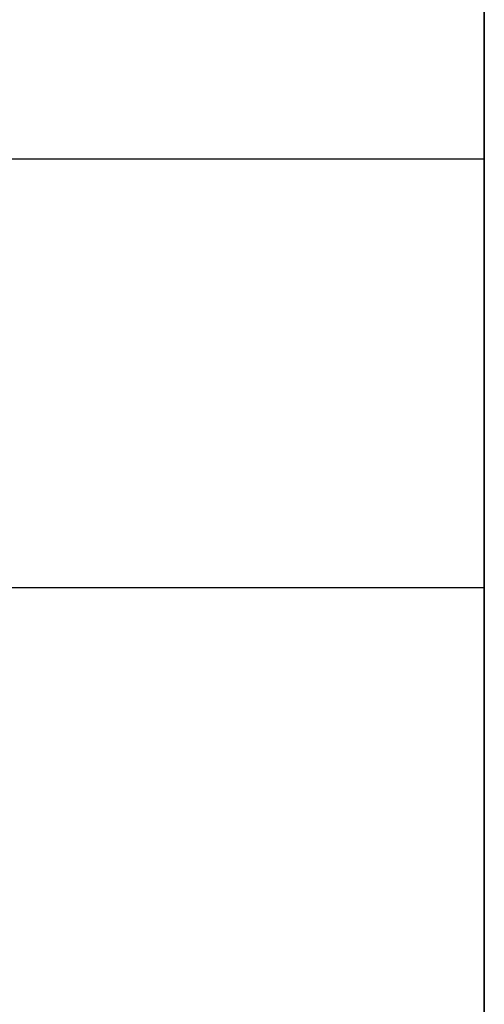
# Model space of a CAD drawing. Units: millimetres. Extents: x 1801 to 2424, y 1500 to 1839.
# Drawn here: x 2413 to 2417, y 1726 to 1734 of the extents above; entities that cross this region are included whole.
import ezdxf

# ---------------------------------------------------------------- set-up
doc = ezdxf.new("R2010")
doc.units = ezdxf.units.MM
doc.header["$MEASUREMENT"] = 0
doc.layers.get('0').update_dxf_attribs({"color": 8, "linetype": 'CONTINUOUS'})

# ---------------------------------------------------------------- blocks, each defined once
blk = doc.blocks.new('sgBrepBlock__718368048')
at = {"color": 0}
for p, q in [((-65.4117, 229.7711, -389.1041), (264.7383, 229.7711, -389.1041)), ((-65.4117, 229.7711, -371.1041), (264.7383, 229.7711, -371.1041))]:
    blk.add_line(p, q, dxfattribs=at)
for points in [[(264.7383, 229.7711, -371.1041), (264.7383, 229.2171, -371.1211), (264.7383, 228.6651, -371.1723), (264.7383, 228.1174, -371.2573), (264.7383, 227.5759, -371.3759), (264.7383, 227.0428, -371.5276), (264.7383, 226.5199, -371.7118), (264.7383, 226.0095, -371.9279)], [(264.7383, 226.0095, -388.2803), (264.7383, 226.5199, -388.4963), (264.7383, 227.0428, -388.6806), (264.7383, 227.5759, -388.8322), (264.7383, 228.1174, -388.9508), (264.7383, 228.6651, -389.0359), (264.7383, 229.7711, -389.1041)]]:
    blk.add_polyline3d(points, dxfattribs=at)
at = {"color": 0, "invisible_edges": 15}
for points in [[(264.7383, 228.1174, -371.2573), (264.7383, 229.7711, -371.1041), (-65.4117, 229.7711, -371.1041)], [(264.7383, 228.1174, -371.2573), (-65.4117, 229.7711, -371.1041), (-65.4117, 228.1174, -371.2573)], [(264.7383, 229.7711, -389.1041), (264.7383, 228.1174, -388.9508), (-65.4117, 228.1174, -388.9508)], [(264.7383, 229.7711, -389.1041), (-65.4117, 228.1174, -388.9508), (-65.4117, 229.7711, -389.1041)], [(264.7383, 226.5199, -371.7118), (-65.4117, 228.1174, -371.2573), (-65.4117, 226.5199, -371.7118)], [(264.7383, 226.5199, -371.7118), (264.7383, 228.1174, -371.2573), (-65.4117, 228.1174, -371.2573)], [(264.7383, 228.1174, -388.9508), (264.7383, 226.5199, -388.4963), (-65.4117, 226.5199, -388.4963)], [(264.7383, 228.1174, -388.9508), (-65.4117, 226.5199, -388.4963), (-65.4117, 228.1174, -388.9508)], [(264.7383, 225.0332, -372.4521), (-65.4117, 226.5199, -371.7118), (-65.4117, 225.0332, -372.4521)], [(264.7383, 225.0332, -372.4521), (264.7383, 226.5199, -371.7118), (-65.4117, 226.5199, -371.7118)], [(264.7383, 226.5199, -388.4963), (-65.4117, 225.0332, -387.756), (-65.4117, 226.5199, -388.4963)], [(264.7383, 226.5199, -388.4963), (264.7383, 225.0332, -387.756), (-65.4117, 225.0332, -387.756)]]:
    blk.add_3dface(points, dxfattribs=at)
blk = doc.blocks.new('sgBrepBlock__718368224')
at = {"color": 0}
for p, q in [((-65.4117, 229.7711, -268.8959), (264.7383, 229.7711, -268.8959)), ((-65.4117, 229.7711, -250.8959), (264.7383, 229.7711, -250.8959))]:
    blk.add_line(p, q, dxfattribs=at)
for points in [[(264.7383, 229.7711, -250.8959), (264.7383, 229.2171, -250.913), (264.7383, 228.6651, -250.9641), (264.7383, 228.1174, -251.0492), (264.7383, 227.5759, -251.1678), (264.7383, 227.0428, -251.3194), (264.7383, 226.5199, -251.5037), (264.7383, 226.0095, -251.7197)], [(264.7383, 226.0095, -268.0721), (264.7383, 226.5199, -268.2882), (264.7383, 227.0428, -268.4724), (264.7383, 227.5759, -268.6241), (264.7383, 228.1174, -268.7427), (264.7383, 228.6651, -268.8277), (264.7383, 229.7711, -268.8959)]]:
    blk.add_polyline3d(points, dxfattribs=at)
at = {"color": 0, "invisible_edges": 15}
for points in [[(264.7383, 228.1174, -251.0492), (264.7383, 229.7711, -250.8959), (-65.4117, 229.7711, -250.8959)], [(264.7383, 228.1174, -251.0492), (-65.4117, 229.7711, -250.8959), (-65.4117, 228.1174, -251.0492)], [(264.7383, 229.7711, -268.8959), (264.7383, 228.1174, -268.7427), (-65.4117, 228.1174, -268.7427)], [(264.7383, 229.7711, -268.8959), (-65.4117, 228.1174, -268.7427), (-65.4117, 229.7711, -268.8959)], [(264.7383, 226.5199, -251.5037), (-65.4117, 228.1174, -251.0492), (-65.4117, 226.5199, -251.5037)], [(264.7383, 226.5199, -251.5037), (264.7383, 228.1174, -251.0492), (-65.4117, 228.1174, -251.0492)], [(264.7383, 228.1174, -268.7427), (264.7383, 226.5199, -268.2882), (-65.4117, 226.5199, -268.2882)], [(264.7383, 228.1174, -268.7427), (-65.4117, 226.5199, -268.2882), (-65.4117, 228.1174, -268.7427)], [(264.7383, 225.0332, -252.244), (-65.4117, 226.5199, -251.5037), (-65.4117, 225.0332, -252.244)], [(264.7383, 225.0332, -252.244), (264.7383, 226.5199, -251.5037), (-65.4117, 226.5199, -251.5037)], [(264.7383, 226.5199, -268.2882), (-65.4117, 225.0332, -267.5479), (-65.4117, 226.5199, -268.2882)], [(264.7383, 226.5199, -268.2882), (264.7383, 225.0332, -267.5479), (-65.4117, 225.0332, -267.5479)]]:
    blk.add_3dface(points, dxfattribs=at)
blk = doc.blocks.new('sgBrepBlock__718368752')
at = {"color": 0}
for p, q in [((-65.4117, 229.7711, -174.1041), (264.7383, 229.7711, -174.1041)), ((-65.4117, 229.7711, -156.1041), (264.7383, 229.7711, -156.1041))]:
    blk.add_line(p, q, dxfattribs=at)
for points in [[(264.7383, 229.7711, -156.1041), (264.7383, 229.2171, -156.1211), (264.7383, 228.6651, -156.1723), (264.7383, 228.1174, -156.2573), (264.7383, 227.5759, -156.3759), (264.7383, 227.0428, -156.5276), (264.7383, 226.5199, -156.7118), (264.7383, 226.0095, -156.9279)], [(264.7383, 226.0095, -173.2803), (264.7383, 226.5199, -173.4963), (264.7383, 227.0428, -173.6806), (264.7383, 227.5759, -173.8322), (264.7383, 228.1174, -173.9508), (264.7383, 228.6651, -174.0359), (264.7383, 229.7711, -174.1041)]]:
    blk.add_polyline3d(points, dxfattribs=at)
at = {"color": 0, "invisible_edges": 15}
for points in [[(264.7383, 228.1174, -156.2573), (264.7383, 229.7711, -156.1041), (-65.4117, 229.7711, -156.1041)], [(264.7383, 228.1174, -156.2573), (-65.4117, 229.7711, -156.1041), (-65.4117, 228.1174, -156.2573)], [(264.7383, 229.7711, -174.1041), (264.7383, 228.1174, -173.9508), (-65.4117, 228.1174, -173.9508)], [(264.7383, 229.7711, -174.1041), (-65.4117, 228.1174, -173.9508), (-65.4117, 229.7711, -174.1041)], [(264.7383, 226.5199, -156.7118), (-65.4117, 228.1174, -156.2573), (-65.4117, 226.5199, -156.7118)], [(264.7383, 226.5199, -156.7118), (264.7383, 228.1174, -156.2573), (-65.4117, 228.1174, -156.2573)], [(264.7383, 228.1174, -173.9508), (264.7383, 226.5199, -173.4963), (-65.4117, 226.5199, -173.4963)], [(264.7383, 228.1174, -173.9508), (-65.4117, 226.5199, -173.4963), (-65.4117, 228.1174, -173.9508)], [(264.7383, 225.0332, -157.4521), (-65.4117, 226.5199, -156.7118), (-65.4117, 225.0332, -157.4521)], [(264.7383, 225.0332, -157.4521), (264.7383, 226.5199, -156.7118), (-65.4117, 226.5199, -156.7118)], [(264.7383, 226.5199, -173.4963), (-65.4117, 225.0332, -172.756), (-65.4117, 226.5199, -173.4963)], [(264.7383, 226.5199, -173.4963), (264.7383, 225.0332, -172.756), (-65.4117, 225.0332, -172.756)]]:
    blk.add_3dface(points, dxfattribs=at)
blk = doc.blocks.new('sgBrepBlock__718368928')
at = {"color": 0}
for p, q in [((-65.4117, 229.7711, -53.8959), (264.7383, 229.7711, -53.8959)), ((-65.4117, 229.7711, -35.8959), (264.7383, 229.7711, -35.8959))]:
    blk.add_line(p, q, dxfattribs=at)
for points in [[(264.7383, 229.7711, -35.8959), (264.7383, 229.2171, -35.913), (264.7383, 228.6651, -35.9641), (264.7383, 228.1174, -36.0492), (264.7383, 227.5759, -36.1678), (264.7383, 227.0428, -36.3194), (264.7383, 226.5199, -36.5037), (264.7383, 226.0095, -36.7197)], [(264.7383, 226.0095, -53.0721), (264.7383, 226.5199, -53.2882), (264.7383, 227.0428, -53.4724), (264.7383, 227.5759, -53.6241), (264.7383, 228.1174, -53.7427), (264.7383, 228.6651, -53.8277), (264.7383, 229.7711, -53.8959)]]:
    blk.add_polyline3d(points, dxfattribs=at)
at = {"color": 0, "invisible_edges": 15}
for points in [[(264.7383, 228.1174, -36.0492), (264.7383, 229.7711, -35.8959), (-65.4117, 229.7711, -35.8959)], [(264.7383, 228.1174, -36.0492), (-65.4117, 229.7711, -35.8959), (-65.4117, 228.1174, -36.0492)], [(264.7383, 229.7711, -53.8959), (264.7383, 228.1174, -53.7427), (-65.4117, 228.1174, -53.7427)], [(264.7383, 229.7711, -53.8959), (-65.4117, 228.1174, -53.7427), (-65.4117, 229.7711, -53.8959)], [(264.7383, 226.5199, -36.5037), (-65.4117, 228.1174, -36.0492), (-65.4117, 226.5199, -36.5037)], [(264.7383, 226.5199, -36.5037), (264.7383, 228.1174, -36.0492), (-65.4117, 228.1174, -36.0492)], [(264.7383, 228.1174, -53.7427), (264.7383, 226.5199, -53.2882), (-65.4117, 226.5199, -53.2882)], [(264.7383, 228.1174, -53.7427), (-65.4117, 226.5199, -53.2882), (-65.4117, 228.1174, -53.7427)], [(264.7383, 225.0332, -37.244), (-65.4117, 226.5199, -36.5037), (-65.4117, 225.0332, -37.244)], [(264.7383, 225.0332, -37.244), (264.7383, 226.5199, -36.5037), (-65.4117, 226.5199, -36.5037)], [(264.7383, 226.5199, -53.2882), (-65.4117, 225.0332, -52.5479), (-65.4117, 226.5199, -53.2882)], [(264.7383, 226.5199, -53.2882), (264.7383, 225.0332, -52.5479), (-65.4117, 225.0332, -52.5479)]]:
    blk.add_3dface(points, dxfattribs=at)
blk = doc.blocks.new('sgBrepBlock__718369280')
at = {"color": 0}
blk.add_polyline3d([(264.7383, 225.863, -56.8542), (264.7383, 228.7203, -60.405), (264.7383, 231.3536, -64.125), (264.7383, 233.7529, -68), (264.7383, 235.9091, -72.0154), (264.7383, 237.8141, -76.1558), (264.7383, 239.4605, -80.4057), (264.7383, 240.8421, -84.7489), (264.7383, 241.9538, -89.169), (264.7383, 242.7913, -93.649), (264.7383, 243.3514, -98.1721), (264.7383, 243.632, -102.7212), (264.7383, 243.632, -107.2788), (264.7383, 243.3514, -111.8279), (264.7383, 242.7913, -116.351), (264.7383, 241.9538, -120.831), (264.7383, 240.8421, -125.2511), (264.7383, 239.4605, -129.5943), (264.7383, 237.8141, -133.8442), (264.7383, 235.9091, -137.9846), (264.7383, 233.7529, -142), (264.7383, 231.3536, -145.875), (264.7383, 228.7203, -149.595), (264.7383, 225.863, -153.1458)], dxfattribs=at)
at = {"color": 0, "invisible_edges": 15}
for points in [[(264.7383, 235.9091, -72.0154), (271.7383, 228.7203, -60.405), (271.7383, 235.9091, -72.0154)], [(264.7383, 235.9091, -72.0154), (264.7383, 228.7203, -60.405), (271.7383, 228.7203, -60.405)], [(264.7383, 228.7203, -149.595), (271.7383, 235.9091, -137.9846), (271.7383, 228.7203, -149.595)], [(264.7383, 228.7203, -149.595), (264.7383, 235.9091, -137.9846), (271.7383, 235.9091, -137.9846)], [(264.7383, 228.7203, -60.405), (271.7383, 219.5205, -50.3133), (271.7383, 228.7203, -60.405)], [(264.7383, 228.7203, -60.405), (264.7383, 219.5205, -50.3133), (271.7383, 219.5205, -50.3133)], [(264.7383, 219.5205, -159.6867), (271.7383, 228.7203, -149.595), (271.7383, 219.5205, -159.6867)], [(264.7383, 219.5205, -159.6867), (264.7383, 228.7203, -149.595), (271.7383, 228.7203, -149.595)]]:
    blk.add_3dface(points, dxfattribs=at)
blk = doc.blocks.new('sgBrepBlock__718369632')
at = {"color": 0}
blk.add_polyline3d([(264.7383, 225.863, -271.8542), (264.7383, 228.7203, -275.405), (264.7383, 231.3536, -279.125), (264.7383, 233.7529, -283), (264.7383, 235.9091, -287.0154), (264.7383, 237.8141, -291.1558), (264.7383, 239.4605, -295.4057), (264.7383, 240.8421, -299.7489), (264.7383, 241.9538, -304.169), (264.7383, 242.7913, -308.649), (264.7383, 243.3514, -313.1721), (264.7383, 243.632, -317.7212), (264.7383, 243.632, -322.2788), (264.7383, 243.3514, -326.8279), (264.7383, 242.7913, -331.351), (264.7383, 241.9538, -335.831), (264.7383, 240.8421, -340.2511), (264.7383, 239.4605, -344.5943), (264.7383, 237.8141, -348.8442), (264.7383, 235.9091, -352.9846), (264.7383, 233.7529, -357), (264.7383, 231.3536, -360.875), (264.7383, 228.7203, -364.595), (264.7383, 225.863, -368.1458)], dxfattribs=at)
at = {"color": 0, "invisible_edges": 15}
for points in [[(264.7383, 235.9091, -287.0154), (271.7383, 228.7203, -275.405), (271.7383, 235.9091, -287.0154)], [(264.7383, 235.9091, -287.0154), (264.7383, 228.7203, -275.405), (271.7383, 228.7203, -275.405)], [(264.7383, 228.7203, -364.595), (271.7383, 235.9091, -352.9846), (271.7383, 228.7203, -364.595)], [(264.7383, 228.7203, -364.595), (264.7383, 235.9091, -352.9846), (271.7383, 235.9091, -352.9846)], [(264.7383, 228.7203, -275.405), (271.7383, 219.5205, -265.3133), (271.7383, 228.7203, -275.405)], [(264.7383, 228.7203, -275.405), (264.7383, 219.5205, -265.3133), (271.7383, 219.5205, -265.3133)], [(264.7383, 219.5205, -374.6867), (271.7383, 228.7203, -364.595), (271.7383, 219.5205, -374.6867)], [(264.7383, 219.5205, -374.6867), (264.7383, 228.7203, -364.595), (271.7383, 228.7203, -364.595)]]:
    blk.add_3dface(points, dxfattribs=at)
blk = doc.blocks.new('sgBrepBlock__718370864')
at = {"color": 0}
blk.add_polyline3d([(264.7383, 273.314, -391.6471), (264.7383, 269.5391, -396.8217), (264.7383, 265.5061, -401.7978), (264.7383, 261.2255, -406.5624), (264.7383, 256.7082, -411.1034), (264.7383, 251.9661, -415.409), (264.7383, 247.0113, -419.468), (264.7383, 241.8566, -423.2699), (264.7383, 236.5153, -426.805), (264.7383, 231.0013, -430.0641), (264.7383, 225.3288, -433.0388)], dxfattribs=at)
at = {"color": 0, "invisible_edges": 15}
for points in [[(269.7383, 236.127, -427.0471), (264.7383, 215.2782, -437.4548), (264.7383, 236.127, -427.0471)], [(269.7383, 236.127, -427.0471), (269.7383, 215.2782, -437.4548), (264.7383, 215.2782, -437.4548)]]:
    blk.add_3dface(points, dxfattribs=at)
blk = doc.blocks.new('sgBrepBlock__718371392')
at = {"color": 0}
for points in [[(264.7383, 273.314, -391.6471), (264.7383, 269.5391, -396.8217), (264.7383, 265.5061, -401.7978), (264.7383, 261.2255, -406.5624), (264.7383, 256.7082, -411.1034), (264.7383, 251.9661, -415.409), (264.7383, 247.0113, -419.468), (264.7383, 241.8566, -423.2699), (264.7383, 236.5153, -426.805), (264.7383, 231.0013, -430.0641), (264.7383, 225.3288, -433.0388)], [(264.7383, 225.3288, 8.0388), (264.7383, 236.5153, 1.805), (264.7383, 247.0113, -5.532), (264.7383, 256.7082, -13.8966), (264.7383, 265.5061, -23.2022), (264.7383, 273.314, -33.3529), (264.7383, 280.0512, -44.2436), (264.7383, 285.6481, -55.7619), (264.7383, 290.047, -67.7888), (264.7383, 293.2023, -80.2002), (264.7383, 295.0816, -92.8677), (264.7383, 295.6653, -105.6605), (264.7383, 294.9475, -118.4465), (264.7383, 292.9355, -131.0937), (264.7383, 289.6502, -143.4712), (264.7383, 285.1255, -155.4514), (264.7383, 279.4081, -166.9104), (264.7383, 272.5571, -177.7299), (264.7383, 264.6433, -187.7981), (264.7383, 255.7483, -197.011), (264.7383, 235.3919, -212.5)], [(264.7383, 225.863, -56.8542), (264.7383, 228.7203, -60.405), (264.7383, 231.3536, -64.125), (264.7383, 233.7529, -68), (264.7383, 235.9091, -72.0154), (264.7383, 237.8141, -76.1558), (264.7383, 239.4605, -80.4057), (264.7383, 240.8421, -84.7489), (264.7383, 241.9538, -89.169), (264.7383, 242.7913, -93.649), (264.7383, 243.3514, -98.1721), (264.7383, 243.632, -102.7212), (264.7383, 243.632, -107.2788), (264.7383, 243.3514, -111.8279), (264.7383, 242.7913, -116.351), (264.7383, 241.9538, -120.831), (264.7383, 240.8421, -125.2511), (264.7383, 239.4605, -129.5943), (264.7383, 237.8141, -133.8442), (264.7383, 235.9091, -137.9846), (264.7383, 233.7529, -142), (264.7383, 231.3536, -145.875), (264.7383, 228.7203, -149.595), (264.7383, 225.863, -153.1458)], [(264.7383, 225.863, -271.8542), (264.7383, 228.7203, -275.405), (264.7383, 231.3536, -279.125), (264.7383, 233.7529, -283), (264.7383, 235.9091, -287.0154), (264.7383, 237.8141, -291.1558), (264.7383, 239.4605, -295.4057), (264.7383, 240.8421, -299.7489), (264.7383, 241.9538, -304.169), (264.7383, 242.7913, -308.649), (264.7383, 243.3514, -313.1721), (264.7383, 243.632, -317.7212), (264.7383, 243.632, -322.2788), (264.7383, 243.3514, -326.8279), (264.7383, 242.7913, -331.351), (264.7383, 241.9538, -335.831), (264.7383, 240.8421, -340.2511), (264.7383, 239.4605, -344.5943), (264.7383, 237.8141, -348.8442), (264.7383, 235.9091, -352.9846), (264.7383, 233.7529, -357), (264.7383, 231.3536, -360.875), (264.7383, 228.7203, -364.595), (264.7383, 225.863, -368.1458)], [(264.7383, 229.7711, -268.8959), (264.7383, 230.3252, -268.8789), (264.7383, 230.8771, -268.8277), (264.7383, 231.4249, -268.7427), (264.7383, 231.9663, -268.6241), (264.7383, 232.4995, -268.4724), (264.7383, 233.0223, -268.2882), (264.7383, 233.5328, -268.0721), (264.7383, 234.029, -267.825), (264.7383, 234.509, -267.5479)], [(264.7383, 234.509, -252.244), (264.7383, 234.029, -251.9668), (264.7383, 233.5328, -251.7197), (264.7383, 233.0223, -251.5037), (264.7383, 232.4995, -251.3194), (264.7383, 231.9663, -251.1678), (264.7383, 231.4249, -251.0492), (264.7383, 230.8771, -250.9641), (264.7383, 229.7711, -250.8959)], [(264.7383, 229.7711, -53.8959), (264.7383, 230.3252, -53.8789), (264.7383, 230.8771, -53.8277), (264.7383, 231.4249, -53.7427), (264.7383, 231.9663, -53.6241), (264.7383, 232.4995, -53.4724), (264.7383, 233.0223, -53.2882), (264.7383, 233.5328, -53.0721), (264.7383, 234.029, -52.825), (264.7383, 234.509, -52.5479)], [(264.7383, 234.509, -37.244), (264.7383, 234.029, -36.9668), (264.7383, 233.5328, -36.7197), (264.7383, 233.0223, -36.5037), (264.7383, 232.4995, -36.3194), (264.7383, 231.9663, -36.1678), (264.7383, 231.4249, -36.0492), (264.7383, 230.8771, -35.9641), (264.7383, 229.7711, -35.8959)], [(264.7383, 229.7711, -174.1041), (264.7383, 230.3252, -174.087), (264.7383, 230.8771, -174.0359), (264.7383, 231.4249, -173.9508), (264.7383, 231.9663, -173.8322), (264.7383, 232.4995, -173.6806), (264.7383, 233.0223, -173.4963), (264.7383, 233.5328, -173.2803), (264.7383, 234.029, -173.0332), (264.7383, 234.509, -172.756)], [(264.7383, 234.509, -157.4521), (264.7383, 234.029, -157.175), (264.7383, 233.5328, -156.9279), (264.7383, 233.0223, -156.7118), (264.7383, 232.4995, -156.5276), (264.7383, 231.9663, -156.3759), (264.7383, 231.4249, -156.2573), (264.7383, 230.8771, -156.1723), (264.7383, 229.7711, -156.1041)], [(264.7383, 229.7711, -389.1041), (264.7383, 230.3252, -389.087), (264.7383, 230.8771, -389.0359), (264.7383, 231.4249, -388.9508), (264.7383, 231.9663, -388.8322), (264.7383, 232.4995, -388.6806), (264.7383, 233.0223, -388.4963), (264.7383, 233.5328, -388.2803), (264.7383, 234.029, -388.0332), (264.7383, 234.509, -387.756)], [(264.7383, 234.509, -372.4521), (264.7383, 234.029, -372.175), (264.7383, 233.5328, -371.9279), (264.7383, 233.0223, -371.7118), (264.7383, 232.4995, -371.5276), (264.7383, 231.9663, -371.3759), (264.7383, 231.4249, -371.2573), (264.7383, 230.8771, -371.1723), (264.7383, 229.7711, -371.1041)], [(264.7383, 229.7711, -250.8959), (264.7383, 229.2171, -250.913), (264.7383, 228.6651, -250.9641), (264.7383, 228.1174, -251.0492), (264.7383, 227.5759, -251.1678), (264.7383, 227.0428, -251.3194), (264.7383, 226.5199, -251.5037), (264.7383, 226.0095, -251.7197)], [(264.7383, 226.0095, -268.0721), (264.7383, 226.5199, -268.2882), (264.7383, 227.0428, -268.4724), (264.7383, 227.5759, -268.6241), (264.7383, 228.1174, -268.7427), (264.7383, 228.6651, -268.8277), (264.7383, 229.7711, -268.8959)], [(264.7383, 229.7711, -35.8959), (264.7383, 229.2171, -35.913), (264.7383, 228.6651, -35.9641), (264.7383, 228.1174, -36.0492), (264.7383, 227.5759, -36.1678), (264.7383, 227.0428, -36.3194), (264.7383, 226.5199, -36.5037), (264.7383, 226.0095, -36.7197)], [(264.7383, 226.0095, -53.0721), (264.7383, 226.5199, -53.2882), (264.7383, 227.0428, -53.4724), (264.7383, 227.5759, -53.6241), (264.7383, 228.1174, -53.7427), (264.7383, 228.6651, -53.8277), (264.7383, 229.7711, -53.8959)], [(264.7383, 229.7711, -156.1041), (264.7383, 229.2171, -156.1211), (264.7383, 228.6651, -156.1723), (264.7383, 228.1174, -156.2573), (264.7383, 227.5759, -156.3759), (264.7383, 227.0428, -156.5276), (264.7383, 226.5199, -156.7118), (264.7383, 226.0095, -156.9279)], [(264.7383, 226.0095, -173.2803), (264.7383, 226.5199, -173.4963), (264.7383, 227.0428, -173.6806), (264.7383, 227.5759, -173.8322), (264.7383, 228.1174, -173.9508), (264.7383, 228.6651, -174.0359), (264.7383, 229.7711, -174.1041)], [(264.7383, 229.7711, -371.1041), (264.7383, 229.2171, -371.1211), (264.7383, 228.6651, -371.1723), (264.7383, 228.1174, -371.2573), (264.7383, 227.5759, -371.3759), (264.7383, 227.0428, -371.5276), (264.7383, 226.5199, -371.7118), (264.7383, 226.0095, -371.9279)], [(264.7383, 226.0095, -388.2803), (264.7383, 226.5199, -388.4963), (264.7383, 227.0428, -388.6806), (264.7383, 227.5759, -388.8322), (264.7383, 228.1174, -388.9508), (264.7383, 228.6651, -389.0359), (264.7383, 229.7711, -389.1041)]]:
    blk.add_polyline3d(points, dxfattribs=at)
at = {"color": 0, "invisible_edges": 15}
for points in [[(264.7383, 231.4249, -388.9508), (264.7383, 254.7027, -412.9781), (264.7383, 236.127, -427.0471)], [(264.7383, 233.0223, -388.4963), (264.7383, 254.7027, -412.9781), (264.7383, 231.4249, -388.9508)], [(264.7383, 234.509, -387.756), (264.7383, 254.7027, -412.9781), (264.7383, 233.0223, -388.4963)], [(264.7383, 254.0636, -226.4413), (264.7383, 234.509, -252.244), (264.7383, 233.0223, -251.5037)], [(264.7383, 254.0636, -226.4413), (264.7383, 233.0223, -251.5037), (264.7383, 231.4249, -251.0492)], [(264.7383, 254.0636, -226.4413), (264.7383, 231.4249, -251.0492), (264.7383, 235.3919, -212.5)], [(264.7383, 234.509, -172.756), (264.7383, 253.4643, -199.0958), (264.7383, 233.0223, -173.4963)], [(264.7383, 231.4249, -173.9508), (264.7383, 253.4643, -199.0958), (264.7383, 235.3919, -212.5)], [(264.7383, 233.0223, -173.4963), (264.7383, 253.4643, -199.0958), (264.7383, 231.4249, -173.9508)], [(264.7383, 243.4769, -2.8819), (264.7383, 234.509, -37.244), (264.7383, 233.0223, -36.5037)], [(264.7383, 243.4769, -2.8819), (264.7383, 233.0223, -36.5037), (264.7383, 231.4249, -36.0492)], [(264.7383, 243.4769, -2.8819), (264.7383, 231.4249, -36.0492), (264.7383, 229.7711, -35.8959)], [(264.7383, 243.4769, -2.8819), (264.7383, 229.7711, -35.8959), (264.7383, 228.1174, -36.0492)], [(264.7383, 243.4769, -2.8819), (264.7383, 228.1174, -36.0492), (264.7383, 224.1367, 8.618)], [(264.7383, 226.5199, -388.4963), (264.7383, 236.127, -427.0471), (264.7383, 215.2782, -437.4548)], [(264.7383, 228.1174, -388.9508), (264.7383, 236.127, -427.0471), (264.7383, 226.5199, -388.4963)], [(264.7383, 229.7711, -389.1041), (264.7383, 236.127, -427.0471), (264.7383, 228.1174, -388.9508)], [(264.7383, 231.4249, -388.9508), (264.7383, 236.127, -427.0471), (264.7383, 229.7711, -389.1041)], [(264.7383, 235.9091, -137.9846), (264.7383, 234.509, -157.4521), (264.7383, 228.7203, -149.595)], [(264.7383, 234.509, -267.5479), (264.7383, 235.9091, -287.0154), (264.7383, 228.7203, -275.405)], [(264.7383, 234.509, -52.5479), (264.7383, 235.9091, -72.0154), (264.7383, 228.7203, -60.405)], [(264.7383, 235.9091, -352.9846), (264.7383, 234.509, -372.4521), (264.7383, 228.7203, -364.595)], [(264.7383, 235.3919, -212.5), (264.7383, 183.2645, -177.74), (264.7383, 196.3989, -174.0029)], [(264.7383, 235.3919, -212.5), (264.7383, 231.4249, -251.0492), (264.7383, 229.7711, -250.8959)], [(264.7383, 235.3919, -212.5), (264.7383, 229.7711, -250.8959), (264.7383, 228.1174, -251.0492)], [(264.7383, 235.3919, -212.5), (264.7383, 228.1174, -251.0492), (264.7383, 226.5199, -251.5037)], [(264.7383, 235.3919, -212.5), (264.7383, 225.0332, -252.244), (264.7383, 196.3989, -250.9971)], [(264.7383, 235.3919, -212.5), (264.7383, 226.5199, -251.5037), (264.7383, 225.0332, -252.244)], [(264.7383, 235.3919, -212.5), (264.7383, 196.3989, -250.9971), (264.7383, 183.2645, -247.26)], [(264.7383, 235.3919, -212.5), (264.7383, 183.2645, -247.26), (264.7383, 183.2645, -177.74)], [(264.7383, 225.0332, -172.756), (264.7383, 235.3919, -212.5), (264.7383, 196.3989, -174.0029)], [(264.7383, 226.5199, -173.4963), (264.7383, 235.3919, -212.5), (264.7383, 225.0332, -172.756)], [(264.7383, 228.1174, -173.9508), (264.7383, 235.3919, -212.5), (264.7383, 226.5199, -173.4963)], [(264.7383, 229.7711, -174.1041), (264.7383, 235.3919, -212.5), (264.7383, 228.1174, -173.9508)], [(264.7383, 231.4249, -173.9508), (264.7383, 235.3919, -212.5), (264.7383, 229.7711, -174.1041)], [(264.7383, 228.7203, -149.595), (264.7383, 234.509, -157.4521), (264.7383, 233.0223, -156.7118)], [(264.7383, 234.509, -267.5479), (264.7383, 228.7203, -275.405), (264.7383, 233.0223, -268.2882)], [(264.7383, 234.509, -52.5479), (264.7383, 228.7203, -60.405), (264.7383, 233.0223, -53.2882)], [(264.7383, 228.7203, -364.595), (264.7383, 234.509, -372.4521), (264.7383, 233.0223, -371.7118)], [(264.7383, 228.7203, -149.595), (264.7383, 233.0223, -156.7118), (264.7383, 231.4249, -156.2573)], [(264.7383, 233.0223, -268.2882), (264.7383, 228.7203, -275.405), (264.7383, 231.4249, -268.7427)], [(264.7383, 233.0223, -53.2882), (264.7383, 228.7203, -60.405), (264.7383, 231.4249, -53.7427)], [(264.7383, 228.7203, -364.595), (264.7383, 233.0223, -371.7118), (264.7383, 231.4249, -371.2573)], [(264.7383, 228.7203, -149.595), (264.7383, 231.4249, -156.2573), (264.7383, 229.7711, -156.1041)], [(264.7383, 231.4249, -268.7427), (264.7383, 228.7203, -275.405), (264.7383, 229.7711, -268.8959)], [(264.7383, 231.4249, -53.7427), (264.7383, 228.7203, -60.405), (264.7383, 229.7711, -53.8959)], [(264.7383, 228.7203, -364.595), (264.7383, 231.4249, -371.2573), (264.7383, 229.7711, -371.1041)], [(264.7383, 228.7203, -149.595), (264.7383, 229.7711, -156.1041), (264.7383, 228.1174, -156.2573)], [(264.7383, 229.7711, -268.8959), (264.7383, 228.7203, -275.405), (264.7383, 228.1174, -268.7427)], [(264.7383, 229.7711, -53.8959), (264.7383, 228.7203, -60.405), (264.7383, 228.1174, -53.7427)], [(264.7383, 228.7203, -364.595), (264.7383, 229.7711, -371.1041), (264.7383, 228.1174, -371.2573)], [(264.7383, 228.7203, -149.595), (264.7383, 228.1174, -156.2573), (264.7383, 226.5199, -156.7118)], [(264.7383, 228.7203, -149.595), (264.7383, 226.5199, -156.7118), (264.7383, 225.0332, -157.4521)], [(264.7383, 228.7203, -149.595), (264.7383, 225.0332, -157.4521), (264.7383, 219.5205, -159.6867)], [(264.7383, 225.0332, -267.5479), (264.7383, 228.7203, -275.405), (264.7383, 219.5205, -265.3133)], [(264.7383, 226.5199, -268.2882), (264.7383, 228.7203, -275.405), (264.7383, 225.0332, -267.5479)], [(264.7383, 228.1174, -268.7427), (264.7383, 228.7203, -275.405), (264.7383, 226.5199, -268.2882)], [(264.7383, 225.0332, -52.5479), (264.7383, 228.7203, -60.405), (264.7383, 219.5205, -50.3133)], [(264.7383, 226.5199, -53.2882), (264.7383, 228.7203, -60.405), (264.7383, 225.0332, -52.5479)], [(264.7383, 228.1174, -53.7427), (264.7383, 228.7203, -60.405), (264.7383, 226.5199, -53.2882)], [(264.7383, 228.7203, -364.595), (264.7383, 225.0332, -372.4521), (264.7383, 219.5205, -374.6867)], [(264.7383, 228.7203, -364.595), (264.7383, 228.1174, -371.2573), (264.7383, 226.5199, -371.7118)], [(264.7383, 228.7203, -364.595), (264.7383, 226.5199, -371.7118), (264.7383, 225.0332, -372.4521)], [(264.7383, 224.1367, 8.618), (264.7383, 228.1174, -36.0492), (264.7383, 226.5199, -36.5037)], [(264.7383, 226.5199, -388.4963), (264.7383, 215.2782, -437.4548), (264.7383, 225.0332, -387.756)], [(264.7383, 224.1367, 8.618), (264.7383, 226.5199, -36.5037), (264.7383, 225.0332, -37.244)]]:
    blk.add_3dface(points, dxfattribs=at)
blk = doc.blocks.new('sgBrepBlock__718373856')
at = {"color": 0, "invisible_edges": 15}
for points in [[(269.7383, 315.7569, 474), (-346.2617, 315.7569, 474), (-152.6064, 183.7533, 474)], [(269.7383, 315.7569, 474), (-152.6064, 183.7533, 474), (-150.2272, 182.6375, 474)], [(269.7383, 315.7569, 474), (-150.2272, 182.6375, 474), (-148.0792, 181.1235, 474)], [(269.7383, 315.7569, 474), (-148.0792, 181.1235, 474), (-146.2284, 179.2579, 474)], [(269.7383, 315.7569, 474), (-146.2284, 179.2579, 474), (-144.7316, 177.0979, 474)], [(269.7383, 315.7569, 474), (-144.7316, 177.0979, 474), (-143.6348, 174.7099, 474)], [(269.7383, 315.7569, 474), (-143.6348, 174.7099, 474), (269.7383, 172.167, 474)]]:
    blk.add_3dface(points, dxfattribs=at)
blk = doc.blocks.new('sgBrepBlock__718376320')
at = {"color": 0, "invisible_edges": 15}
for points in [[(-346.2617, 315.7569, -474), (269.7383, 315.7569, -474), (269.7383, 172.167, -474)], [(-346.2617, 315.7569, -474), (269.7383, 172.167, -474), (-346.2617, 172.167, -474)]]:
    blk.add_3dface(points, dxfattribs=at)
blk = doc.blocks.new('sgBrepBlock__718383008')
at = {"color": 0}
blk.add_polyline3d([(264.7383, 225.3288, 8.0388), (264.7383, 236.5153, 1.805), (264.7383, 247.0113, -5.532), (264.7383, 256.7082, -13.8966), (264.7383, 265.5061, -23.2022), (264.7383, 273.314, -33.3529), (264.7383, 280.0512, -44.2436), (264.7383, 285.6481, -55.7619), (264.7383, 290.047, -67.7888), (264.7383, 293.2023, -80.2002), (264.7383, 295.0816, -92.8677), (264.7383, 295.6653, -105.6605), (264.7383, 294.9475, -118.4465), (264.7383, 292.9355, -131.0937), (264.7383, 289.6502, -143.4712), (264.7383, 285.1255, -155.4514), (264.7383, 279.4081, -166.9104), (264.7383, 272.5571, -177.7299), (264.7383, 264.6433, -187.7981), (264.7383, 255.7483, -197.011), (264.7383, 235.3919, -212.5)], dxfattribs=at)
at = {"color": 0, "invisible_edges": 15}
for points in [[(269.7383, 224.1367, 8.618), (269.7383, 243.4769, -2.8819), (264.7383, 243.4769, -2.8819)], [(269.7383, 224.1367, 8.618), (264.7383, 243.4769, -2.8819), (264.7383, 224.1367, 8.618)]]:
    blk.add_3dface(points, dxfattribs=at)
blk = doc.blocks.new('sgBrepBlock__718384592')
at = {"color": 0}
for p, q in [((-65.4117, 229.7711, -53.8959), (264.7383, 229.7711, -53.8959)), ((-65.4117, 229.7711, -35.8959), (264.7383, 229.7711, -35.8959))]:
    blk.add_line(p, q, dxfattribs=at)
for points in [[(264.7383, 229.7711, -53.8959), (264.7383, 230.3252, -53.8789), (264.7383, 230.8771, -53.8277), (264.7383, 231.4249, -53.7427), (264.7383, 231.9663, -53.6241), (264.7383, 232.4995, -53.4724), (264.7383, 233.0223, -53.2882), (264.7383, 233.5328, -53.0721), (264.7383, 234.029, -52.825), (264.7383, 234.509, -52.5479)], [(264.7383, 234.509, -37.244), (264.7383, 234.029, -36.9668), (264.7383, 233.5328, -36.7197), (264.7383, 233.0223, -36.5037), (264.7383, 232.4995, -36.3194), (264.7383, 231.9663, -36.1678), (264.7383, 231.4249, -36.0492), (264.7383, 230.8771, -35.9641), (264.7383, 229.7711, -35.8959)]]:
    blk.add_polyline3d(points, dxfattribs=at)
for points in [[(-65.4117, 233.2153, -53.2108), (264.7383, 233.2153, -53.2108)], [(-65.4117, 233.2153, -36.581), (264.7383, 233.2153, -36.581)]]:
    blk.add_spline(points, degree=3, dxfattribs=at)
at = {"color": 0, "invisible_edges": 15}
for points in [[(264.7383, 233.0223, -53.2882), (-65.4117, 233.0223, -53.2882), (-65.4117, 234.509, -52.5479)], [(264.7383, 234.509, -52.5479), (264.7383, 233.0223, -53.2882), (-65.4117, 234.509, -52.5479)], [(264.7383, 234.509, -37.244), (-65.4117, 234.509, -37.244), (-65.4117, 233.0223, -36.5037)], [(264.7383, 233.0223, -36.5037), (264.7383, 234.509, -37.244), (-65.4117, 233.0223, -36.5037)], [(264.7383, 231.4249, -53.7427), (-65.4117, 231.4249, -53.7427), (-65.4117, 233.0223, -53.2882)], [(264.7383, 233.0223, -53.2882), (264.7383, 231.4249, -53.7427), (-65.4117, 233.0223, -53.2882)], [(264.7383, 233.0223, -36.5037), (-65.4117, 233.0223, -36.5037), (-65.4117, 231.4249, -36.0492)], [(264.7383, 231.4249, -36.0492), (264.7383, 233.0223, -36.5037), (-65.4117, 231.4249, -36.0492)], [(264.7383, 229.7711, -53.8959), (-65.4117, 229.7711, -53.8959), (-65.4117, 231.4249, -53.7427)], [(264.7383, 231.4249, -53.7427), (264.7383, 229.7711, -53.8959), (-65.4117, 231.4249, -53.7427)], [(264.7383, 231.4249, -36.0492), (-65.4117, 231.4249, -36.0492), (-65.4117, 229.7711, -35.8959)], [(264.7383, 229.7711, -35.8959), (264.7383, 231.4249, -36.0492), (-65.4117, 229.7711, -35.8959)]]:
    blk.add_3dface(points, dxfattribs=at)
blk = doc.blocks.new('sgBrepBlock__718384944')
at = {"color": 0}
for p, q in [((-65.4117, 229.7711, -174.1041), (264.7383, 229.7711, -174.1041)), ((-65.4117, 229.7711, -156.1041), (264.7383, 229.7711, -156.1041))]:
    blk.add_line(p, q, dxfattribs=at)
for points in [[(264.7383, 229.7711, -174.1041), (264.7383, 230.3252, -174.087), (264.7383, 230.8771, -174.0359), (264.7383, 231.4249, -173.9508), (264.7383, 231.9663, -173.8322), (264.7383, 232.4995, -173.6806), (264.7383, 233.0223, -173.4963), (264.7383, 233.5328, -173.2803), (264.7383, 234.029, -173.0332), (264.7383, 234.509, -172.756)], [(264.7383, 234.509, -157.4521), (264.7383, 234.029, -157.175), (264.7383, 233.5328, -156.9279), (264.7383, 233.0223, -156.7118), (264.7383, 232.4995, -156.5276), (264.7383, 231.9663, -156.3759), (264.7383, 231.4249, -156.2573), (264.7383, 230.8771, -156.1723), (264.7383, 229.7711, -156.1041)]]:
    blk.add_polyline3d(points, dxfattribs=at)
for points in [[(-65.4117, 233.2153, -173.419), (264.7383, 233.2153, -173.419)], [(-65.4117, 233.2153, -156.7892), (264.7383, 233.2153, -156.7892)]]:
    blk.add_spline(points, degree=3, dxfattribs=at)
at = {"color": 0, "invisible_edges": 15}
for points in [[(264.7383, 233.0223, -173.4963), (-65.4117, 233.0223, -173.4963), (-65.4117, 234.509, -172.756)], [(264.7383, 234.509, -172.756), (264.7383, 233.0223, -173.4963), (-65.4117, 234.509, -172.756)], [(264.7383, 234.509, -157.4521), (-65.4117, 234.509, -157.4521), (-65.4117, 233.0223, -156.7118)], [(264.7383, 233.0223, -156.7118), (264.7383, 234.509, -157.4521), (-65.4117, 233.0223, -156.7118)], [(264.7383, 231.4249, -173.9508), (-65.4117, 231.4249, -173.9508), (-65.4117, 233.0223, -173.4963)], [(264.7383, 233.0223, -173.4963), (264.7383, 231.4249, -173.9508), (-65.4117, 233.0223, -173.4963)], [(264.7383, 233.0223, -156.7118), (-65.4117, 233.0223, -156.7118), (-65.4117, 231.4249, -156.2573)], [(264.7383, 231.4249, -156.2573), (264.7383, 233.0223, -156.7118), (-65.4117, 231.4249, -156.2573)], [(264.7383, 229.7711, -174.1041), (-65.4117, 229.7711, -174.1041), (-65.4117, 231.4249, -173.9508)], [(264.7383, 231.4249, -173.9508), (264.7383, 229.7711, -174.1041), (-65.4117, 231.4249, -173.9508)], [(264.7383, 231.4249, -156.2573), (-65.4117, 231.4249, -156.2573), (-65.4117, 229.7711, -156.1041)], [(264.7383, 229.7711, -156.1041), (264.7383, 231.4249, -156.2573), (-65.4117, 229.7711, -156.1041)]]:
    blk.add_3dface(points, dxfattribs=at)
blk = doc.blocks.new('sgBrepBlock__718386000')
at = {"color": 0}
for p, q in [((-65.4117, 229.7711, -268.8959), (264.7383, 229.7711, -268.8959)), ((-65.4117, 229.7711, -250.8959), (264.7383, 229.7711, -250.8959))]:
    blk.add_line(p, q, dxfattribs=at)
for points in [[(264.7383, 229.7711, -268.8959), (264.7383, 230.3252, -268.8789), (264.7383, 230.8771, -268.8277), (264.7383, 231.4249, -268.7427), (264.7383, 231.9663, -268.6241), (264.7383, 232.4995, -268.4724), (264.7383, 233.0223, -268.2882), (264.7383, 233.5328, -268.0721), (264.7383, 234.029, -267.825), (264.7383, 234.509, -267.5479)], [(264.7383, 234.509, -252.244), (264.7383, 234.029, -251.9668), (264.7383, 233.5328, -251.7197), (264.7383, 233.0223, -251.5037), (264.7383, 232.4995, -251.3194), (264.7383, 231.9663, -251.1678), (264.7383, 231.4249, -251.0492), (264.7383, 230.8771, -250.9641), (264.7383, 229.7711, -250.8959)]]:
    blk.add_polyline3d(points, dxfattribs=at)
for points in [[(-65.4117, 233.2153, -268.2108), (264.7383, 233.2153, -268.2108)], [(-65.4117, 233.2153, -251.581), (264.7383, 233.2153, -251.581)]]:
    blk.add_spline(points, degree=3, dxfattribs=at)
at = {"color": 0, "invisible_edges": 15}
for points in [[(264.7383, 233.0223, -268.2882), (-65.4117, 233.0223, -268.2882), (-65.4117, 234.509, -267.5479)], [(264.7383, 234.509, -267.5479), (264.7383, 233.0223, -268.2882), (-65.4117, 234.509, -267.5479)], [(264.7383, 234.509, -252.244), (-65.4117, 234.509, -252.244), (-65.4117, 233.0223, -251.5037)], [(264.7383, 233.0223, -251.5037), (264.7383, 234.509, -252.244), (-65.4117, 233.0223, -251.5037)], [(264.7383, 231.4249, -268.7427), (-65.4117, 231.4249, -268.7427), (-65.4117, 233.0223, -268.2882)], [(264.7383, 233.0223, -268.2882), (264.7383, 231.4249, -268.7427), (-65.4117, 233.0223, -268.2882)], [(264.7383, 233.0223, -251.5037), (-65.4117, 233.0223, -251.5037), (-65.4117, 231.4249, -251.0492)], [(264.7383, 231.4249, -251.0492), (264.7383, 233.0223, -251.5037), (-65.4117, 231.4249, -251.0492)], [(264.7383, 229.7711, -268.8959), (-65.4117, 229.7711, -268.8959), (-65.4117, 231.4249, -268.7427)], [(264.7383, 231.4249, -268.7427), (264.7383, 229.7711, -268.8959), (-65.4117, 231.4249, -268.7427)], [(264.7383, 231.4249, -251.0492), (-65.4117, 231.4249, -251.0492), (-65.4117, 229.7711, -250.8959)], [(264.7383, 229.7711, -250.8959), (264.7383, 231.4249, -251.0492), (-65.4117, 229.7711, -250.8959)]]:
    blk.add_3dface(points, dxfattribs=at)
blk = doc.blocks.new('sgBrepBlock__718386352')
at = {"color": 0}
for p, q in [((-65.4117, 229.7711, -389.1041), (264.7383, 229.7711, -389.1041)), ((-65.4117, 229.7711, -371.1041), (264.7383, 229.7711, -371.1041))]:
    blk.add_line(p, q, dxfattribs=at)
for points in [[(264.7383, 229.7711, -389.1041), (264.7383, 230.3252, -389.087), (264.7383, 230.8771, -389.0359), (264.7383, 231.4249, -388.9508), (264.7383, 231.9663, -388.8322), (264.7383, 232.4995, -388.6806), (264.7383, 233.0223, -388.4963), (264.7383, 233.5328, -388.2803), (264.7383, 234.029, -388.0332), (264.7383, 234.509, -387.756)], [(264.7383, 234.509, -372.4521), (264.7383, 234.029, -372.175), (264.7383, 233.5328, -371.9279), (264.7383, 233.0223, -371.7118), (264.7383, 232.4995, -371.5276), (264.7383, 231.9663, -371.3759), (264.7383, 231.4249, -371.2573), (264.7383, 230.8771, -371.1723), (264.7383, 229.7711, -371.1041)]]:
    blk.add_polyline3d(points, dxfattribs=at)
for points in [[(-65.4117, 233.2153, -388.419), (264.7383, 233.2153, -388.419)], [(-65.4117, 233.2153, -371.7892), (264.7383, 233.2153, -371.7892)]]:
    blk.add_spline(points, degree=3, dxfattribs=at)
at = {"color": 0, "invisible_edges": 15}
for points in [[(264.7383, 233.0223, -388.4963), (-65.4117, 233.0223, -388.4963), (-65.4117, 234.509, -387.756)], [(264.7383, 234.509, -387.756), (264.7383, 233.0223, -388.4963), (-65.4117, 234.509, -387.756)], [(264.7383, 234.509, -372.4521), (-65.4117, 234.509, -372.4521), (-65.4117, 233.0223, -371.7118)], [(264.7383, 233.0223, -371.7118), (264.7383, 234.509, -372.4521), (-65.4117, 233.0223, -371.7118)], [(264.7383, 231.4249, -388.9508), (-65.4117, 231.4249, -388.9508), (-65.4117, 233.0223, -388.4963)], [(264.7383, 233.0223, -388.4963), (264.7383, 231.4249, -388.9508), (-65.4117, 233.0223, -388.4963)], [(264.7383, 233.0223, -371.7118), (-65.4117, 233.0223, -371.7118), (-65.4117, 231.4249, -371.2573)], [(264.7383, 231.4249, -371.2573), (264.7383, 233.0223, -371.7118), (-65.4117, 231.4249, -371.2573)], [(264.7383, 229.7711, -389.1041), (-65.4117, 229.7711, -389.1041), (-65.4117, 231.4249, -388.9508)], [(264.7383, 231.4249, -388.9508), (264.7383, 229.7711, -389.1041), (-65.4117, 231.4249, -388.9508)], [(264.7383, 231.4249, -371.2573), (-65.4117, 231.4249, -371.2573), (-65.4117, 229.7711, -371.1041)], [(264.7383, 229.7711, -371.1041), (264.7383, 231.4249, -371.2573), (-65.4117, 229.7711, -371.1041)]]:
    blk.add_3dface(points, dxfattribs=at)
blk = doc.blocks.new('sgBrepBlock_ov_dn100_l+r_iso_597308432')
at = {"color": 0}
for name in ['sgBrepBlock__718373856', 'sgBrepBlock__718376320', 'sgBrepBlock__718383008', 'sgBrepBlock__718370864', 'sgBrepBlock__718371392', 'sgBrepBlock__718369280', 'sgBrepBlock__718369632', 'sgBrepBlock__718384592', 'sgBrepBlock__718384944', 'sgBrepBlock__718386000', 'sgBrepBlock__718386352', 'sgBrepBlock__718368048', 'sgBrepBlock__718368224', 'sgBrepBlock__718368752', 'sgBrepBlock__718368928']:
    blk.add_blockref(name, (0, 0), dxfattribs=at)

msp = doc.modelspace()

# ---------------------------------------------------------------- block references
at = {"color": 0}
msp.add_blockref('sgBrepBlock_ov_dn100_l+r_iso_597308432', (2152.2622, 1499.8158), dxfattribs=at)

doc.saveas('drawing.dxf')
